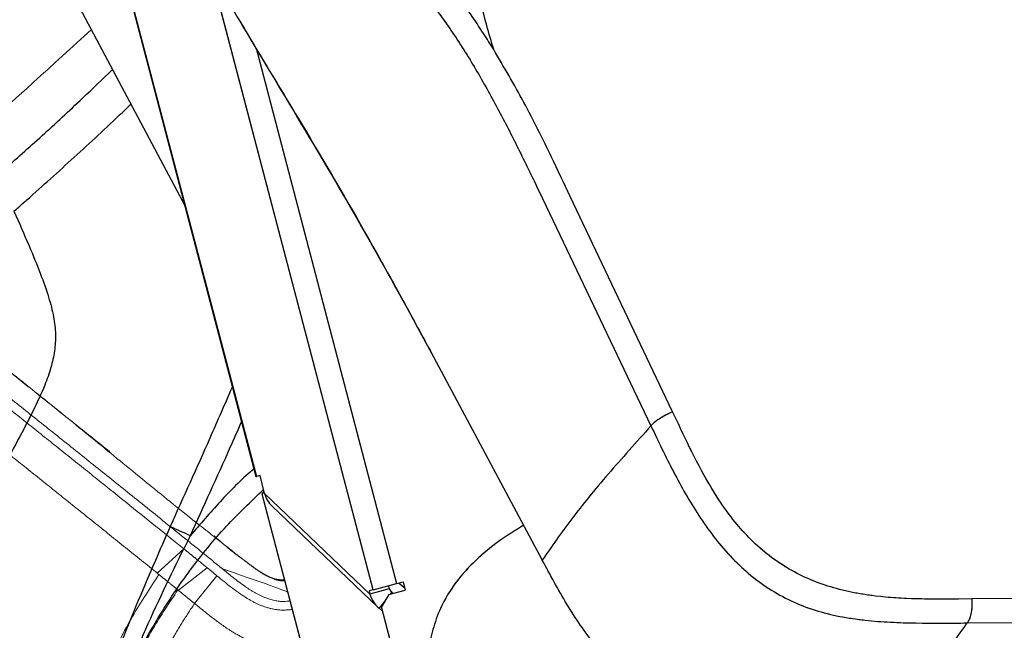
# Model space of a CAD drawing. Units: millimetres. Extents: x 0 to 297, y 0 to 210.
# Drawn here: x 150 to 160, y 82 to 88 of the extents above; entities that cross this region are included whole.
import ezdxf

# ---------------------------------------------------------------- set-up
doc = ezdxf.new("R2010")
doc.units = ezdxf.units.MM
doc.linetypes.add('SLD-Phantom', pattern=[12.7, 6.35, -1.27, 1.27, -1.27, 1.27, -1.27])
doc.linetypes.add('SLD-Solid', pattern=[0])
doc.layers.add('DEFAULT', color=179, linetype='SLD-Solid')
doc.styles.add('SLDTEXTSTYLE2', font='GOTHIC.TTF', dxfattribs={"width": 0.913})
doc.dimstyles.new('SLDDIMSTYLE2', dxfattribs={"dimtxt": 3.5, "dimasz": 3.302, "dimexe": 0, "dimexo": 0.0625, "dimgap": 0.875, "dimtad": 1, "dimdec": 0, "dimlfac": 15, "dimrnd": 1e-09, "dimzin": 12, "dimdsep": 46, "dimtxsty": 'SLDTEXTSTYLE2', "dimsah": 1, "dimcen": 0.09, "dimadec": 0, "dimazin": 3, "dimtfac": 1, "dimtdec": 0, "dimtmove": 0, "dimatfit": 0, "dimfxl": 0, "dimfrac": 2, "dimtolj": 1, "dimtzin": 12, "dimarcsym": 0})

# ---------------------------------------------------------------- blocks, each defined once
blk = doc.blocks.new('_D_7')
at = {"layer": 'DEFAULT'}
for p, q in [((114.5933, 122.0985), (114.5933, 128.4485)), ((114.5933, 122.0985), (114.5933, 35.5426)), ((114.9606, 122.0985), (115.5933, 122.0985)), ((156.3874, 35.5426), (113.5933, 35.5426)), ((114.5933, 35.5426), (114.5933, 29.1926))]:
    blk.add_line(p, q, dxfattribs=at)
for points in [[(114.5933, 122.0985), (115.1013, 125.4005), (114.0853, 125.4005)], [(114.5933, 35.5426), (114.0853, 32.2406), (115.1013, 32.2406)]]:
    blk.add_solid(points, dxfattribs=at)
at = {"layer": 'DEFAULT', "char_height": 3.5, "attachment_point": 1, "rotation": 90, "style": 'SLDTEXTSTYLE2'}
for s, insert in [('Fully reclined', (121.2343, 39.0681)), ('1398 Max', (110.1218, 42.9715)), ('Backrest', (115.678, 44.1187)), (' Min', (104.5655, 54.1424)), ('1298', (104.5655, 43.7979))]:
    blk.add_mtext(s, dxfattribs=dict(at, insert=insert))
blk = doc.blocks.new('_D_8')
at = {"layer": 'DEFAULT'}
for p, q in [((87.1179, 140.6377), (87.1179, 146.9877)), ((151.1456, 140.6377), (86.1179, 140.6377)), ((87.1179, 140.6377), (87.1179, 35.5426)), ((156.3874, 35.5426), (86.1179, 35.5426)), ((87.1179, 35.5426), (87.1179, 29.1926))]:
    blk.add_line(p, q, dxfattribs=at)
for points in [[(87.1179, 140.6377), (87.6259, 143.9397), (86.6099, 143.9397)], [(87.1179, 35.5426), (86.6099, 32.2406), (87.6259, 32.2406)]]:
    blk.add_solid(points, dxfattribs=at)
at = {"layer": 'DEFAULT', "char_height": 3.5, "attachment_point": 1, "rotation": 90, "style": 'SLDTEXTSTYLE2'}
for s, insert in [('Fully upright', (93.7589, 40.3052)), ('1676 Max', (82.6464, 42.9715)), ('Backrest', (88.2026, 44.1187)), (' Min', (77.0901, 54.1424)), ('1576', (77.0901, 43.7979))]:
    blk.add_mtext(s, dxfattribs=dict(at, insert=insert))

msp = doc.modelspace()

# ---------------------------------------------------------------- linework, layer by layer
at = {"color": 7, "linetype": 'SLD-Solid', "lineweight": 25}
for p, q in [((150.9145, 89.7845), (152.4553, 83.9136)), ((150.1906, 89.5232), (151.7584, 86.5692)), ((156.5475, 84.5508), (155.5424, 86.6667)), ((155.3056, 86.5698), (156.3346, 84.412)), ((154.2006, 85.0903), (155.2678, 83.0948)), ((156.6044, 84.4309), (156.5475, 84.5508)), ((152.4553, 83.9136), (152.4596, 83.9148)), ((152.4962, 83.9244), (152.4596, 83.9148)), ((152.5401, 83.7481), (152.4962, 83.9244)), ((152.5174, 83.7404), (152.5348, 83.7695)), ((153.5223, 79.9115), (152.5174, 83.7404)), ((152.5401, 83.7481), (153.5752, 82.7607)), ((152.6132, 83.6231), (153.6484, 82.6356)), ((153.605, 82.8023), (153.5673, 82.7924)), ((153.5673, 82.7924), (153.5752, 82.7607)), ((153.7651, 82.8105), (153.5752, 82.7607)), ((153.605, 82.8023), (153.8361, 82.8629)), ((153.7572, 82.8422), (153.7651, 82.8105)), ((153.7617, 82.7573), (153.9211, 82.7991)), ((153.8361, 82.8629), (153.9, 82.8797)), ((153.9163, 82.8175), (153.8546, 82.8678)), ((153.9, 82.8797), (153.9211, 82.7991)), ((183.0848, 82.8731), (159.4879, 82.7122)), ((153.7271, 82.6992), (153.6639, 82.6219)), ((153.7617, 82.7573), (153.6886, 82.6347)), ((153.7905, 82.7767), (153.7781, 82.7616)), ((153.7905, 82.7767), (153.8015, 82.7677)), ((159.4879, 82.7122), (159.3546, 82.7113)), ((153.6639, 82.6219), (153.6996, 82.5928)), ((154.454, 79.7185), (153.6886, 82.6347)), ((159.4407, 82.4763), (183.0864, 82.6375))]:
    msp.add_line(p, q, dxfattribs=at)
at = {"color": 7, "linetype": 'SLD-Phantom', "lineweight": 18}
for p, q in [((150.9145, 89.7845), (152.4553, 83.9136)), ((150.1906, 89.5232), (151.7584, 86.5692)), ((156.5475, 84.5508), (155.5424, 86.6667)), ((155.3056, 86.5698), (156.3346, 84.412)), ((154.2006, 85.0903), (155.2678, 83.0948)), ((156.6044, 84.4309), (156.5475, 84.5508)), ((152.4553, 83.9136), (152.4596, 83.9148)), ((152.4962, 83.9244), (152.4596, 83.9148)), ((152.5401, 83.7481), (152.4962, 83.9244)), ((152.5174, 83.7404), (152.5348, 83.7695)), ((153.5223, 79.9115), (152.5174, 83.7404)), ((152.5401, 83.7481), (153.5752, 82.7607)), ((152.6132, 83.6231), (153.6484, 82.6356)), ((151.4864, 82.965), (151.7455, 83.2053)), ((151.6828, 83.2559), (151.7455, 83.2053)), ((151.7455, 83.2053), (151.7478, 83.2035)), ((152.3117, 83.1133), (152.3193, 83.1074)), ((152.3341, 83.0961), (152.3441, 83.0884)), ((152.3648, 83.0721), (152.3415, 83.0909)), ((151.6928, 82.7977), (151.9748, 83.0192)), ((151.9748, 83.0192), (151.9783, 83.0163)), ((151.4864, 82.9652), (151.4863, 82.9648)), ((151.4863, 82.9649), (151.492, 82.9602)), ((151.8523, 82.6675), (152.0725, 82.9396)), ((152.0724, 82.9396), (152.0725, 82.9396)), ((151.6927, 82.7976), (151.8523, 82.6675)), ((153.605, 82.8023), (153.5673, 82.7924)), ((153.5673, 82.7924), (153.5752, 82.7607)), ((153.7651, 82.8105), (153.5752, 82.7607)), ((153.605, 82.8023), (153.8361, 82.8629)), ((153.7572, 82.8422), (153.7651, 82.8105)), ((153.7617, 82.7573), (153.9211, 82.7991)), ((153.8361, 82.8629), (153.9, 82.8797)), ((153.9163, 82.8175), (153.8546, 82.8678)), ((153.9, 82.8797), (153.9211, 82.7991)), ((183.0848, 82.8731), (159.4879, 82.7122)), ((153.7271, 82.6992), (153.6639, 82.6219)), ((153.7617, 82.7573), (153.6886, 82.6347)), ((153.7905, 82.7767), (153.7781, 82.7616)), ((153.7905, 82.7767), (153.8015, 82.7677)), ((159.4879, 82.7122), (159.3546, 82.7113)), ((153.6639, 82.6219), (153.6996, 82.5928)), ((154.454, 79.7185), (153.6886, 82.6347)), ((159.4407, 82.4763), (183.0864, 82.6375))]:
    msp.add_line(p, q, dxfattribs=at)
at = {"color": 8, "linetype": 'SLD-Solid', "lineweight": 25}
for p, q in [((150.9191, 89.7845), (152.4596, 83.9148)), ((153.605, 82.8023), (152.0152, 88.8598)), ((152.4559, 88.1216), (153.8361, 82.8629)), ((153.7905, 82.7767), (153.7826, 82.7842))]:
    msp.add_line(p, q, dxfattribs=at)
at = {"color": 8, "linetype": 'SLD-Phantom', "lineweight": 18}
for p, q in [((150.9191, 89.7845), (152.4596, 83.9148)), ((153.605, 82.8023), (152.0152, 88.8598)), ((152.4559, 88.1216), (153.8361, 82.8629)), ((153.7905, 82.7767), (153.7826, 82.7842))]:
    msp.add_line(p, q, dxfattribs=at)
at = {"color": 7, "linetype": 'SLD-Phantom', "lineweight": 18, "flags": 128}
msp.add_lwpolyline([(151.9783, 83.0163), (152.0018, 82.9972), (152.0371, 82.9684), (152.0724, 82.9396)], dxfattribs=at)
at = {"color": 7, "linetype": 'SLD-Solid', "lineweight": 25}
msp.add_arc((176.6484, 138.7132), 60.693, 245.638125, 245.843776, dxfattribs=at)
for centre, major_axis, ratio, start_param, end_param in [((152.7833, 83.7971), (0.2054, -0.1504), 0.95525, 3.995168, 4.576594), ((153.8185, 82.8096), (0.0507, -0.0438), 0.646042, 4.055192, 4.717977), ((153.8185, 82.8096), (0.205, -0.1509), 0.95504, 3.997677, 4.660461)]:
    msp.add_ellipse(centre, major_axis=major_axis, ratio=ratio, start_param=start_param, end_param=end_param, dxfattribs=at)
at = {"color": 7, "linetype": 'SLD-Phantom', "lineweight": 18}
for centre, major_axis, ratio, start_param, end_param in [((152.7833, 83.7971), (0.2054, -0.1504), 0.95525, 3.995168, 4.576594), ((153.8185, 82.8096), (0.0507, -0.0438), 0.646042, 4.055192, 4.717977), ((153.8185, 82.8096), (0.205, -0.1509), 0.95504, 3.997677, 4.660461)]:
    msp.add_ellipse(centre, major_axis=major_axis, ratio=ratio, start_param=start_param, end_param=end_param, dxfattribs=at)
at = {"color": 7, "linetype": 'SLD-Solid', "lineweight": 25}
for points, knots in [([(154.7902, 88.109), (154.767, 88.1873), (154.6996, 88.4153), (154.6101, 88.7994), (154.5396, 89.2626), (154.5101, 89.7312), (154.5337, 90.0427), (154.5455, 90.1985)], [0, 0, 0, 0, 0.115609, 0.33674, 0.55785, 0.778935, 1, 1, 1, 1]), ([(154.7901, 88.109), (154.7571, 88.1617), (154.6423, 88.345), (154.429, 88.6482), (154.1323, 89.0038), (153.8264, 89.3006), (153.5203, 89.5369), (153.2276, 89.7172), (152.9321, 89.8589), (152.654, 89.9613), (152.409, 90.0302), (152.2018, 90.0742), (152.027, 90.1014), (151.8351, 90.1214), (151.6483, 90.1312), (151.4755, 90.1331), (151.331, 90.1322), (151.2449, 90.1316), (151.2018, 90.1312)], [0, 0, 0, 0, 0.026745, 0.092931, 0.159097, 0.225242, 0.27485, 0.324428, 0.373985, 0.423543, 0.473116, 0.522722, 0.572345, 0.621978, 0.716456, 0.810963, 0.90548, 1, 1, 1, 1]), ([(151.2164, 90.0482), (151.251, 90.0484), (151.3202, 90.0489), (151.4337, 90.0483), (151.5655, 90.0448), (151.7264, 90.0335), (151.9039, 90.0108), (152.0905, 89.9719), (152.2703, 89.9221), (152.4767, 89.8477), (152.7102, 89.7451), (152.9665, 89.6123), (153.2341, 89.4493), (153.5001, 89.2581), (153.7802, 89.0165), (154.0605, 88.7183), (154.331, 88.3644), (154.5725, 87.9911), (154.7917, 87.6051), (154.9957, 87.2112), (155.1647, 86.865), (155.267, 86.6507), (155.3056, 86.5698)], [0, 0, 0, 0, 0.0645189, 0.129036, 0.1935491, 0.2580545, 0.3225403, 0.36285, 0.4031523, 0.4434411, 0.4837184, 0.523987, 0.5642598, 0.6045447, 0.6448404, 0.6985663, 0.7523107, 0.8060656, 0.859826, 0.9135897, 0.9673549, 1, 1, 1, 1]), ([(151.5475, 89.6551), (151.6964, 89.4023), (151.9942, 88.8968), (152.4416, 88.139), (152.9766, 87.2626), (153.5695, 86.2498), (153.9902, 85.4768), (154.2006, 85.0903)], [0, 0, 0, 0, 0.166662, 0.333331, 0.500001, 0.749997, 1, 1, 1, 1]), ([(151.736, 89.3276), (152.0741, 88.7608), (152.6117, 87.8595), (153.3512, 86.6246), (153.8275, 85.7747), (154.1073, 85.2614), (154.2006, 85.0903)], [0, 0, 0, 0, 0.403876, 0.642258, 0.88074, 1, 1, 1, 1]), ([(155.5424, 86.6667), (155.481, 86.7956), (155.3337, 87.1049), (155.0934, 87.5915), (154.8912, 87.9365), (154.7901, 88.109)], [0, 0, 0, 0, 0.263298, 0.631668, 1, 1, 1, 1]), ([(150.0786, 86.521), (150.1094, 86.548), (150.171, 86.6019), (150.2332, 86.6568), (150.2642, 86.6841)], [0, 0, 0, 0, 0.500906, 1, 1, 1, 1]), ([(150.0786, 86.521), (150.1283, 86.4073), (150.218, 86.2024), (150.3341, 85.9215), (150.4174, 85.6897), (150.4695, 85.4918), (150.4905, 85.3142), (150.4808, 85.1461), (150.4429, 84.979), (150.3719, 84.782), (150.2613, 84.5456), (150.1124, 84.2619), (149.9417, 83.9492), (149.7617, 83.6185), (149.5869, 83.2922), (149.4789, 83.0761), (149.4279, 82.9741)], [0, 0, 0, 0, 0.096279, 0.173501, 0.235793, 0.287217, 0.331902, 0.37398, 0.417179, 0.464319, 0.536165, 0.619455, 0.712898, 0.812527, 0.911533, 1, 1, 1, 1]), ([(156.5475, 84.5508), (156.5237, 84.5395), (156.4761, 84.517), (156.4115, 84.4793), (156.3634, 84.4431), (156.3442, 84.4224), (156.3346, 84.412)], [0, 0, 0, 0, 0.250357, 0.499885, 0.749569, 1, 1, 1, 1]), ([(159.3546, 82.7113), (159.2182, 82.7104), (158.9455, 82.7087), (158.5935, 82.7293), (158.3019, 82.7756), (158.0713, 82.8348), (157.8488, 82.9198), (157.6389, 83.0323), (157.4459, 83.1716), (157.2725, 83.3343), (157.1189, 83.5153), (156.9506, 83.7565), (156.7793, 84.0631), (156.6628, 84.3083), (156.6044, 84.4309)], [0, 0, 0, 0, 0.115622, 0.231206, 0.29842, 0.365623, 0.432816, 0.5, 0.567185, 0.634377, 0.701581, 0.768795, 0.884375, 1, 1, 1, 1]), ([(156.3346, 84.412), (156.1906, 84.2516), (155.9026, 83.9308), (155.5429, 83.4922), (155.3596, 83.2273), (155.2679, 83.0948)], [0, 0, 0, 0, 0.333344, 0.666668, 1, 1, 1, 1]), ([(156.3346, 84.412), (156.4065, 84.2618), (156.5501, 83.9614), (156.7549, 83.5975), (156.9473, 83.3246), (157.1089, 83.133), (157.2901, 82.9596), (157.4909, 82.8092), (157.7106, 82.6878), (157.9449, 82.5973), (158.1888, 82.5369), (158.5202, 82.4891), (158.9388, 82.4719), (159.2734, 82.4748), (159.4407, 82.4763)], [0, 0, 0, 0, 0.12504, 0.250033, 0.312541, 0.37504, 0.43753, 0.500009, 0.562484, 0.624962, 0.687451, 0.749955, 0.874957, 1, 1, 1, 1]), ([(151.6127, 83.4245), (151.4828, 83.1265), (151.2228, 82.5302), (150.9907, 81.9226), (150.8746, 81.6186)], [0, 0, 0, 0, 0.4997663, 1, 1, 1, 1]), ([(155.0851, 83.4365), (155.0016, 83.3854), (154.8362, 83.2842), (154.6118, 83.098), (154.4122, 82.8814), (154.2906, 82.6792), (154.2116, 82.4844), (154.1554, 82.2766), (154.1308, 81.9934), (154.1483, 81.6784), (154.1851, 81.4717), (154.2035, 81.3683)], [0, 0, 0, 0, 0.119856, 0.23766, 0.356513, 0.479672, 0.524417, 0.614107, 0.742636, 0.87123, 1, 1, 1, 1]), ([(151.0261, 81.5653), (151.0286, 81.5723), (151.0855, 81.729), (151.2052, 82.0323), (151.4577, 82.6186), (151.6698, 83.0482), (151.8113, 83.335)], [0, 0, 0, 0, 0.011586, 0.258203, 0.504862, 1, 1, 1, 1]), ([(158.4503, 81.1957), (158.2848, 81.195), (157.9539, 81.1936), (157.4588, 81.2448), (156.9779, 81.3756), (156.5277, 81.5899), (156.1252, 81.8843), (155.7821, 82.2456), (155.5015, 82.6568), (155.3457, 82.9487), (155.2678, 83.0948)], [0, 0, 0, 0, 0.1251003, 0.2501071, 0.3750672, 0.4999985, 0.6249368, 0.7498909, 0.8749018, 1, 1, 1, 1]), ([(149.4279, 82.9741), (149.5357, 82.8358), (149.7473, 82.5645), (150.1003, 82.178), (150.4572, 81.8185), (150.7061, 81.5924), (150.8274, 81.4822)], [0, 0, 0, 0, 0.273913, 0.537632, 0.774592, 1, 1, 1, 1]), ([(159.4879, 82.7122), (159.488, 82.6862), (159.4881, 82.6341), (159.4793, 82.5625), (159.4624, 82.5087), (159.4479, 82.4871), (159.4407, 82.4763)], [0, 0, 0, 0, 0.250379, 0.499879, 0.749526, 1, 1, 1, 1]), ([(158.4503, 81.1958), (158.6154, 81.3896), (158.9456, 81.7772), (159.2757, 82.2432), (159.4407, 82.4763)], [0, 0, 0, 0, 0.499996, 1, 1, 1, 1])]:
    msp.add_open_spline(points, degree=3, knots=knots, dxfattribs=at)
at = {"color": 7, "linetype": 'SLD-Phantom', "lineweight": 18}
for points, knots in [([(154.7902, 88.109), (154.767, 88.1873), (154.6996, 88.4153), (154.6101, 88.7994), (154.5396, 89.2626), (154.5101, 89.7312), (154.5337, 90.0427), (154.5455, 90.1985)], [0, 0, 0, 0, 0.115609, 0.33674, 0.55785, 0.778935, 1, 1, 1, 1]), ([(154.7901, 88.109), (154.7571, 88.1617), (154.6423, 88.345), (154.429, 88.6482), (154.1323, 89.0038), (153.8264, 89.3006), (153.5203, 89.5369), (153.2276, 89.7172), (152.9321, 89.8589), (152.654, 89.9613), (152.409, 90.0302), (152.2018, 90.0742), (152.027, 90.1014), (151.8351, 90.1214), (151.6483, 90.1312), (151.4755, 90.1331), (151.331, 90.1322), (151.2449, 90.1316), (151.2018, 90.1312)], [0, 0, 0, 0, 0.026745, 0.092931, 0.159097, 0.225242, 0.27485, 0.324428, 0.373985, 0.423543, 0.473116, 0.522722, 0.572345, 0.621978, 0.716456, 0.810963, 0.90548, 1, 1, 1, 1]), ([(151.2164, 90.0482), (151.251, 90.0484), (151.3202, 90.0489), (151.4337, 90.0483), (151.5655, 90.0448), (151.7264, 90.0335), (151.9039, 90.0108), (152.0905, 89.9719), (152.2703, 89.9221), (152.4767, 89.8477), (152.7102, 89.7451), (152.9665, 89.6123), (153.2341, 89.4493), (153.5001, 89.2581), (153.7802, 89.0165), (154.0605, 88.7183), (154.331, 88.3644), (154.5725, 87.9911), (154.7917, 87.6051), (154.9957, 87.2112), (155.1647, 86.865), (155.267, 86.6507), (155.3056, 86.5698)], [0, 0, 0, 0, 0.064519, 0.129036, 0.193549, 0.258055, 0.32254, 0.36285, 0.403152, 0.443441, 0.483718, 0.523987, 0.56426, 0.604545, 0.64484, 0.698566, 0.752311, 0.806066, 0.859826, 0.91359, 0.967355, 1, 1, 1, 1]), ([(151.5475, 89.6551), (151.6964, 89.4023), (151.9942, 88.8968), (152.4416, 88.139), (152.9766, 87.2626), (153.5695, 86.2498), (153.9902, 85.4768), (154.2006, 85.0903)], [0, 0, 0, 0, 0.166662, 0.333331, 0.500001, 0.749997, 1, 1, 1, 1]), ([(151.736, 89.3276), (152.0741, 88.7608), (152.6117, 87.8595), (153.3512, 86.6246), (153.8275, 85.7747), (154.1073, 85.2614), (154.2006, 85.0903)], [0, 0, 0, 0, 0.403876, 0.642258, 0.88074, 1, 1, 1, 1]), ([(155.5424, 86.6667), (155.481, 86.7956), (155.3337, 87.1049), (155.0934, 87.5915), (154.8912, 87.9365), (154.7901, 88.109)], [0, 0, 0, 0, 0.263298, 0.631668, 1, 1, 1, 1]), ([(152.7383, 82.8985), (152.7031, 82.9001), (152.6407, 82.9028), (152.558, 82.9418), (152.4554, 83.0035), (152.3285, 83.0991), (152.1237, 83.2625), (151.7999, 83.5149), (151.3662, 83.8675), (150.8717, 84.2711), (150.3805, 84.6719), (149.8229, 85.1155), (149.2018, 85.617), (148.7366, 85.993), (148.5036, 86.1813)], [0, 0, 0, 0, 0.019537, 0.034643, 0.050111, 0.085898, 0.121861, 0.194065, 0.310862, 0.428626, 0.548142, 0.667845, 0.833645, 1, 1, 1, 1]), ([(150.5008, 84.5725), (150.3934, 84.6582), (150.1288, 84.8695), (149.7122, 85.2031), (149.2385, 85.5867), (148.8842, 85.873), (148.6875, 86.0326), (148.65, 86.063)], [0, 0, 0, 0, 0.17525, 0.431802, 0.686435, 0.940159, 1, 1, 1, 1]), ([(152.1265, 83.0073), (152.0603, 83.0613), (151.9281, 83.1691), (151.6529, 83.3916), (151.3261, 83.6544), (150.948, 83.9583), (150.5907, 84.2448), (150.2383, 84.5261), (150.0045, 84.7129), (149.8876, 84.8064)], [0, 0, 0, 0, 0.089122, 0.177922, 0.361352, 0.519734, 0.678083, 0.838992, 1, 1, 1, 1]), ([(149.8923, 84.6916), (149.9916, 84.6123), (150.1903, 84.4538), (150.4922, 84.2125), (150.7993, 83.9665), (151.1962, 83.6478), (151.4919, 83.4096), (151.6828, 83.2559)], [0, 0, 0, 0, 0.170905, 0.341977, 0.513614, 0.68598, 1, 1, 1, 1]), ([(151.0194, 84.1576), (151.0185, 84.1583), (150.9074, 84.2474), (150.7302, 84.3891), (150.5561, 84.5283), (150.4897, 84.5815)], [0, 0, 0, 0, 0.004874, 0.619987, 1, 1, 1, 1]), ([(156.5475, 84.5508), (156.5237, 84.5395), (156.4761, 84.517), (156.4115, 84.4793), (156.3634, 84.4431), (156.3442, 84.4224), (156.3346, 84.412)], [0, 0, 0, 0, 0.250357, 0.499885, 0.749569, 1, 1, 1, 1]), ([(149.6619, 84.4282), (149.76, 84.3496), (149.9563, 84.1923), (150.2544, 83.9552), (150.5556, 83.7122), (150.8637, 83.4673), (151.1732, 83.2161), (151.382, 83.0489), (151.4865, 82.9651)], [0, 0, 0, 0, 0.165987, 0.332112, 0.497626, 0.663836, 0.831742, 1, 1, 1, 1]), ([(159.3546, 82.7113), (159.2182, 82.7104), (158.9455, 82.7087), (158.5935, 82.7293), (158.3019, 82.7756), (158.0713, 82.8348), (157.8488, 82.9198), (157.6389, 83.0323), (157.4459, 83.1716), (157.2725, 83.3343), (157.1189, 83.5153), (156.9506, 83.7565), (156.7793, 84.0631), (156.6628, 84.3083), (156.6044, 84.4309)], [0, 0, 0, 0, 0.115622, 0.231206, 0.29842, 0.365623, 0.432816, 0.5, 0.567185, 0.634377, 0.701581, 0.768795, 0.884375, 1, 1, 1, 1]), ([(156.3346, 84.412), (156.1906, 84.2516), (155.9026, 83.9308), (155.5429, 83.4922), (155.3596, 83.2273), (155.2679, 83.0948)], [0, 0, 0, 0, 0.333344, 0.666668, 1, 1, 1, 1]), ([(156.3346, 84.412), (156.4065, 84.2618), (156.5501, 83.9614), (156.7549, 83.5975), (156.9473, 83.3246), (157.1089, 83.133), (157.2901, 82.9596), (157.4909, 82.8092), (157.7106, 82.6878), (157.9449, 82.5973), (158.1888, 82.5369), (158.5202, 82.4891), (158.9388, 82.4719), (159.2734, 82.4748), (159.4407, 82.4763)], [0, 0, 0, 0, 0.1250403, 0.2500329, 0.3125408, 0.3750397, 0.4375299, 0.5000093, 0.5624838, 0.6249618, 0.6874506, 0.7499552, 0.8749567, 1, 1, 1, 1]), ([(155.0851, 83.4365), (155.0016, 83.3854), (154.8362, 83.2842), (154.6118, 83.098), (154.4122, 82.8814), (154.2906, 82.6792), (154.2116, 82.4844), (154.1554, 82.2766), (154.1308, 81.9934), (154.1483, 81.6784), (154.1851, 81.4717), (154.2035, 81.3683)], [0, 0, 0, 0, 0.119856, 0.23766, 0.356513, 0.479672, 0.524417, 0.614107, 0.742636, 0.87123, 1, 1, 1, 1]), ([(150.5015, 79.2367), (150.3973, 79.5363), (150.189, 80.1353), (149.9251, 80.8816), (149.6971, 81.4713), (149.5044, 81.902), (149.2809, 82.314), (149.0249, 82.6759), (148.7915, 82.9363), (148.5823, 83.1513), (148.4681, 83.2759), (148.3888, 83.3413), (148.3888, 83.3413)], [0, 0, 0, 0, 0.201005, 0.401978, 0.501774, 0.601996, 0.701614, 0.800584, 0.88745, 0.931406, 0.999999, 1, 1, 1, 1]), ([(152.3161, 83.11), (152.2995, 83.1218), (152.2051, 83.1888), (152.1169, 83.2671), (152.0442, 83.3317)], [0, 0, 0, 0, 0.176192, 1, 1, 1, 1]), ([(148.259, 83.2362), (148.3312, 83.1662), (148.4501, 83.0508), (148.6457, 82.8327), (148.863, 82.572), (149.0985, 82.2123), (149.3078, 81.8076), (149.491, 81.3859), (149.7158, 80.8034), (149.9812, 80.0618), (150.191, 79.4637), (150.2959, 79.1647)], [0, 0, 0, 0, 0.068113, 0.11215, 0.198723, 0.296732, 0.39533, 0.494436, 0.593143, 0.796551, 1, 1, 1, 1]), ([(151.7478, 83.2035), (151.7673, 83.1878), (151.8063, 83.1563), (151.8825, 83.0945), (151.9382, 83.0491), (151.9748, 83.0192)], [0, 0, 0, 0, 0.254638, 0.509285, 1, 1, 1, 1]), ([(158.4503, 81.1957), (158.2848, 81.195), (157.9539, 81.1936), (157.4588, 81.2448), (156.9779, 81.3756), (156.5277, 81.5899), (156.1252, 81.8843), (155.7821, 82.2456), (155.5015, 82.6568), (155.3457, 82.9487), (155.2678, 83.0948)], [0, 0, 0, 0, 0.1251003, 0.2501071, 0.3750672, 0.4999985, 0.6249368, 0.7498909, 0.8749018, 1, 1, 1, 1]), ([(152.7693, 82.7806), (152.762, 82.7833), (152.5504, 82.8628), (152.3347, 82.9364), (152.1265, 83.0073)], [0, 0, 0, 0, 0.03449, 1, 1, 1, 1]), ([(152.1265, 83.0073), (152.2034, 82.9445), (152.3111, 82.8566), (152.4605, 82.7623), (152.5896, 82.7045), (152.7054, 82.6791), (152.7803, 82.6927), (152.7918, 82.6948)], [0, 0, 0, 0, 0.387871, 0.54251, 0.696734, 0.953459, 1, 1, 1, 1]), ([(152.7403, 82.891), (152.7267, 82.8908), (152.6886, 82.8903), (152.6004, 82.9136), (152.4886, 82.9781), (152.406, 83.0408), (152.3648, 83.0721)], [0, 0, 0, 0, 0.095136, 0.26699, 0.633529, 1, 1, 1, 1]), ([(151.5015, 82.9525), (151.4126, 82.8163), (151.2078, 82.5027), (150.9483, 81.9745), (150.727, 81.3773), (150.5725, 80.7567), (150.4977, 80.1874), (150.477, 79.6785), (150.4933, 79.384), (150.5015, 79.2367)], [0, 0, 0, 0, 0.124456, 0.286488, 0.449011, 0.611033, 0.774582, 0.887291, 1, 1, 1, 1]), ([(151.4863, 82.965), (151.4874, 82.9641), (151.4893, 82.9625), (151.4912, 82.9609), (151.492, 82.9602)], [0, 0, 0, 0, 0.56046, 1, 1, 1, 1]), ([(151.492, 82.9602), (151.5298, 82.9297), (151.5973, 82.8753), (151.6635, 82.8214), (151.6927, 82.7976)], [0, 0, 0, 0, 0.559826, 1, 1, 1, 1]), ([(152.0725, 82.9396), (152.1642, 82.8644), (152.2888, 82.7623), (152.4661, 82.662), (152.5864, 82.6171), (152.705, 82.5988), (152.7814, 82.6055), (152.8145, 82.6084)], [0, 0, 0, 0, 0.42387, 0.576124, 0.727912, 0.881944, 1, 1, 1, 1]), ([(151.1524, 77.4133), (151.088, 77.5813), (150.9592, 77.9171), (150.819, 78.4449), (150.7259, 78.989), (150.6863, 79.5457), (150.7024, 80.1234), (150.7843, 80.7134), (150.9372, 81.3081), (151.1555, 81.8793), (151.408, 82.3794), (151.6044, 82.675), (151.6883, 82.8012)], [0, 0, 0, 0, 0.095374, 0.190726, 0.289205, 0.387913, 0.486365, 0.595426, 0.703344, 0.81161, 0.91955, 1, 1, 1, 1]), ([(159.4879, 82.7122), (159.488, 82.6862), (159.4881, 82.6341), (159.4793, 82.5625), (159.4624, 82.5087), (159.4479, 82.4871), (159.4407, 82.4763)], [0, 0, 0, 0, 0.250379, 0.499879, 0.749526, 1, 1, 1, 1]), ([(151.6362, 82.3219), (151.6705, 82.3805), (151.7393, 82.4978), (151.8147, 82.6109), (151.8523, 82.6675)], [0, 0, 0, 0, 0.4999588, 1, 1, 1, 1]), ([(151.8523, 82.6675), (151.9108, 82.6198), (152.0279, 82.5244), (152.1919, 82.4059), (152.3483, 82.3183), (152.4956, 82.2633), (152.6572, 82.2389), (152.7668, 82.2494), (152.8227, 82.2548)], [0, 0, 0, 0, 0.20837, 0.417243, 0.557787, 0.701139, 0.847451, 1, 1, 1, 1]), ([(158.4503, 81.1958), (158.6154, 81.3896), (158.9456, 81.7772), (159.2757, 82.2432), (159.4407, 82.4763)], [0, 0, 0, 0, 0.499996, 1, 1, 1, 1])]:
    msp.add_open_spline(points, degree=3, knots=knots, dxfattribs=at)
at = {"color": 8, "linetype": 'SLD-Phantom', "lineweight": 18}
msp.add_open_spline([(150.8377, 88.304), (150.4598, 87.9603), (149.6788, 87.2501), (148.9037, 86.5451), (148.5036, 86.1813)], degree=3, knots=[0, 0, 0, 0, 0.4838331, 1, 1, 1, 1], dxfattribs=at)
at = {"color": 8, "linetype": 'SLD-Solid', "lineweight": 25}
for points, knots in [([(149.9663, 86.9163), (150.0955, 87.0311), (150.354, 87.2608), (150.7147, 87.5939), (150.9475, 87.8179), (151.0455, 87.9123)], [0, 0, 0, 0, 0.366552, 0.733242, 1, 1, 1, 1]), ([(150.2642, 86.6841), (150.4184, 86.8228), (150.7267, 87.1002), (151.0504, 87.4012), (151.2183, 87.5649), (151.2259, 87.5724)], [0, 0, 0, 0, 0.488308, 0.976584, 1, 1, 1, 1]), ([(152.2233, 84.7976), (152.1499, 84.6289), (151.95, 84.1696), (151.7434, 83.7132), (151.6127, 83.4245)], [0, 0, 0, 0, 0.3673615, 1, 1, 1, 1]), ([(151.8113, 83.335), (151.9432, 83.6234), (152.113, 83.9949), (152.2772, 84.3688), (152.3139, 84.4524)], [0, 0, 0, 0, 0.776407, 1, 1, 1, 1]), ([(152.4356, 83.9889), (152.4303, 83.9846), (152.31, 83.888), (152.1001, 83.6694), (151.9075, 83.4465), (151.8113, 83.335)], [0, 0, 0, 0, 0.022651, 0.511326, 1, 1, 1, 1]), ([(151.0261, 81.5653), (151.0952, 81.7313), (151.2333, 82.0633), (151.4954, 82.5426), (151.8037, 83.0002), (152.1471, 83.4227), (152.4061, 83.6694), (152.5302, 83.7877)], [0, 0, 0, 0, 0.199163, 0.398282, 0.603929, 0.810057, 1, 1, 1, 1])]:
    msp.add_open_spline(points, degree=3, knots=knots, dxfattribs=at)

# ---------------------------------------------------------------- dimensions: what is measured, and where the dimension line sits
at = {"layer": 'DEFAULT'}
for base, p1, text, picture, middle in [((98.2296, 35.5426), (152.1456, 140.6377), '<> Min\\P1676 Max', '_D_8', (98.2296, 53.649)), ((125.705, 35.5426), (113.9606, 122.0985), '<> Min\\P1398 Max', '_D_7', (125.705, 53.649))]:
    dim = msp.add_linear_dim(base=base, p1=p1, p2=(157.3874, 35.5426), angle=90, text=text, dimstyle='SLDDIMSTYLE2', dxfattribs=at)
    dim.commit()
    dim.dimension.update_dxf_attribs({"geometry": picture, "text_midpoint": middle, "dimtype": 160})

doc.saveas('drawing.dxf')
